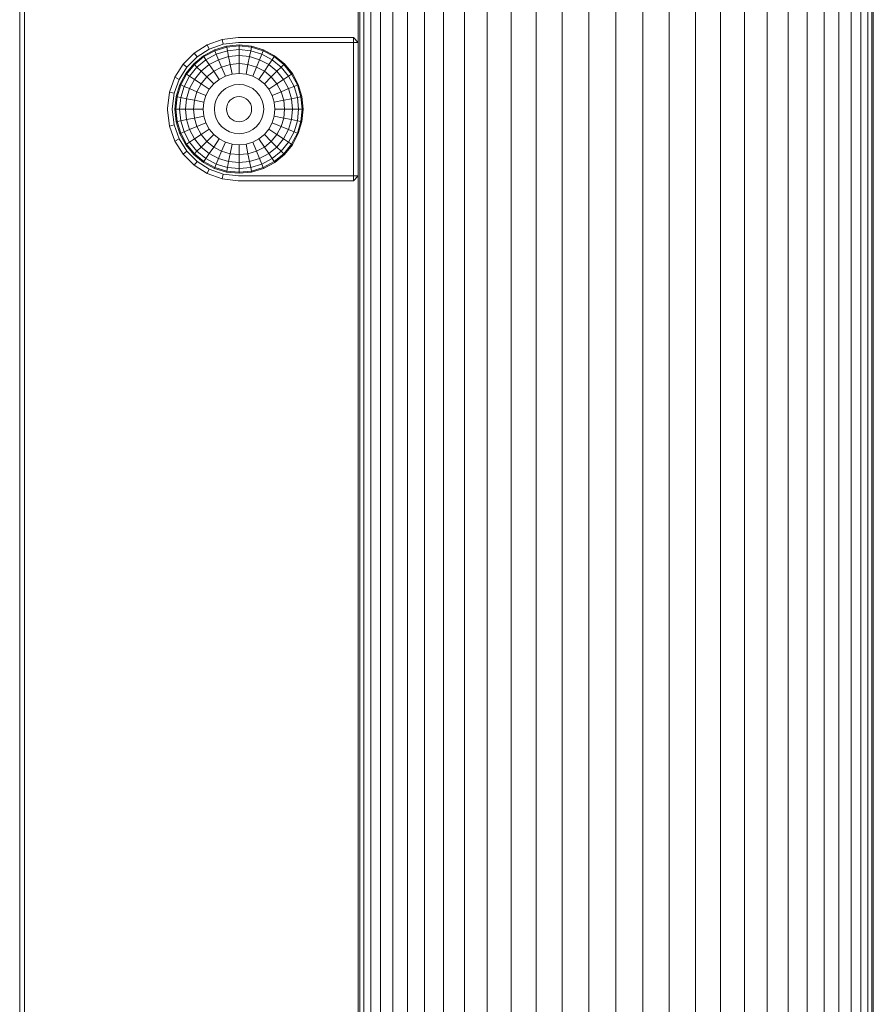
# Model space of a CAD drawing. Units: millimetres. Extents: x 1112 to 5414, y -1311 to 3824.
# Drawn here: x 4235 to 4414, y 3448 to 3654 of the extents above; entities that cross this region are included whole.
import ezdxf

# ---------------------------------------------------------------- set-up
doc = ezdxf.new("R2010")
doc.units = ezdxf.units.MM

# ---------------------------------------------------------------- blocks, each defined once
blk = doc.blocks.new('A$Cc3f8c36b')
at = {"color": 0, "linetype": 'Continuous', "lineweight": 0, "extrusion": (2.22045e-16, 1, -2.22045e-16)}
for p, q in [((1039.72, 1916.96), (1039.72, 362.96)), ((1040.02, 1916.96), (1040.02, 362.96)), ((1040.9, 1916.96), (1040.9, 362.96)), ((1042.37, 1916.96), (1042.37, 362.96)), ((1044.39, 1916.96), (1044.39, 362.96)), ((1046.96, 1916.96), (1046.96, 362.96)), ((1050.04, 1916.96), (1050.04, 362.96)), ((1053.59, 1916.96), (1053.59, 362.96)), ((1057.59, 1916.96), (1057.59, 362.96)), ((1061.98, 1916.96), (1061.98, 362.96)), ((1066.72, 1916.96), (1066.72, 362.96)), ((1071.76, 1916.96), (1071.76, 362.96)), ((1077.04, 1916.96), (1077.04, 362.96)), ((1082.5, 1916.96), (1082.5, 362.96)), ((1088.08, 1916.96), (1088.08, 362.96)), ((1093.72, 1916.96), (1093.72, 362.96)), ((1099.37, 1916.96), (1099.37, 362.96)), ((1104.95, 1916.96), (1104.95, 362.96)), ((1110.41, 1916.96), (1110.41, 362.96)), ((1115.69, 1916.96), (1115.69, 362.96)), ((1120.72, 1916.96), (1120.72, 362.96)), ((1125.46, 1916.96), (1125.46, 362.96)), ((1129.86, 1916.96), (1129.86, 362.96)), ((1133.85, 1916.96), (1133.85, 362.96)), ((1137.41, 1916.96), (1137.41, 362.96)), ((1140.49, 1916.96), (1140.49, 362.96)), ((1143.05, 1916.96), (1143.05, 362.96)), ((1145.08, 1916.96), (1145.08, 362.96)), ((1146.54, 1916.96), (1146.54, 362.96)), ((1147.43, 1916.96), (1147.43, 362.96)), ((1147.72, 1916.96), (1147.72, 362.96)), ((968.72, 1547.48), (968.72, 1842.9)), ((969.72, 1547.41), (969.72, 1842.96)), ((1014.57, 1797.96), (1011.17, 1797.57)), ((1014.57, 1797.96), (1038.72, 1797.96)), ((1039.72, 1796.96), (1038.72, 1797.96)), ((1038.72, 1796.96), (1038.72, 1797.96)), ((1008.05, 1796.45), (1005.29, 1794.7)), ((1011.17, 1797.57), (1008.05, 1796.45)), ((1008.05, 1796.45), (1008.49, 1795.55)), ((1011.4, 1796.59), (1008.49, 1795.55)), ((1012.1, 1796.15), (1009.57, 1795.39)), ((1012.14, 1795.95), (1009.66, 1795.19)), ((1011.17, 1797.57), (1011.4, 1796.59)), ((1014.63, 1796.96), (1011.4, 1796.59)), ((1014.72, 1796.41), (1012.1, 1796.15)), ((1012.14, 1795.95), (1012.1, 1796.15)), ((1014.72, 1796.2), (1012.14, 1795.95)), ((1012.29, 1795.19), (1012.14, 1795.95)), ((1038.72, 1796.96), (1014.63, 1796.96)), ((1017.34, 1796.15), (1014.72, 1796.41)), ((1014.72, 1796.2), (1014.72, 1796.41)), ((1017.31, 1795.95), (1014.72, 1796.2)), ((1014.72, 1795.43), (1014.72, 1796.2)), ((1017.16, 1795.19), (1017.31, 1795.95)), ((1017.31, 1795.95), (1017.34, 1796.15)), ((1019.79, 1795.19), (1017.31, 1795.95)), ((1019.87, 1795.39), (1017.34, 1796.15)), ((1038.72, 1768.96), (1038.72, 1796.96)), ((1038.72, 1796.96), (1039.72, 1796.96)), ((1005.29, 1794.7), (1002.99, 1792.4)), ((1005.92, 1793.91), (1003.77, 1791.77)), ((1007.25, 1794.14), (1005.21, 1792.47)), ((1005.29, 1794.7), (1005.92, 1793.91)), ((1007.37, 1793.97), (1005.36, 1792.32)), ((1008.49, 1795.55), (1005.92, 1793.91)), ((1009.57, 1795.39), (1007.25, 1794.14)), ((1007.37, 1793.97), (1007.25, 1794.14)), ((1009.66, 1795.19), (1007.37, 1793.97)), ((1007.79, 1793.33), (1007.37, 1793.97)), ((1009.95, 1794.48), (1007.79, 1793.33)), ((1009.66, 1795.19), (1009.57, 1795.39)), ((1009.95, 1794.48), (1009.66, 1795.19)), ((1012.29, 1795.19), (1009.95, 1794.48)), ((1010.43, 1793.33), (1009.95, 1794.48)), ((1012.53, 1793.97), (1010.43, 1793.33)), ((1014.72, 1795.43), (1012.29, 1795.19)), ((1012.53, 1793.97), (1012.29, 1795.19)), ((1014.72, 1794.19), (1012.53, 1793.97)), ((1012.86, 1792.32), (1012.53, 1793.97)), ((1017.16, 1795.19), (1014.72, 1795.43)), ((1014.72, 1794.19), (1014.72, 1795.43)), ((1016.91, 1793.97), (1014.72, 1794.19)), ((1014.72, 1792.51), (1014.72, 1794.19)), ((1016.59, 1792.32), (1016.91, 1793.97)), ((1016.91, 1793.97), (1017.16, 1795.19)), ((1019.02, 1793.33), (1016.91, 1793.97)), ((1019.5, 1794.48), (1017.16, 1795.19)), ((1019.02, 1793.33), (1019.5, 1794.48)), ((1019.5, 1794.48), (1019.79, 1795.19)), ((1021.65, 1793.33), (1019.5, 1794.48)), ((1019.79, 1795.19), (1019.87, 1795.39)), ((1022.08, 1793.97), (1019.79, 1795.19)), ((1022.19, 1794.15), (1019.87, 1795.39)), ((1021.65, 1793.33), (1022.08, 1793.97)), ((1022.08, 1793.97), (1022.19, 1794.15)), ((1024.09, 1792.32), (1022.08, 1793.97)), ((1024.23, 1792.47), (1022.19, 1794.15)), ((1002.99, 1792.4), (1001.23, 1789.64)), ((1003.77, 1791.77), (1002.14, 1789.2)), ((1002.99, 1792.4), (1003.77, 1791.77)), ((1005.21, 1792.47), (1003.54, 1790.43)), ((1005.36, 1792.32), (1003.71, 1790.32)), ((1005.9, 1791.78), (1004.35, 1789.89)), ((1005.36, 1792.32), (1005.21, 1792.47)), ((1005.9, 1791.78), (1005.36, 1792.32)), ((1007.79, 1793.33), (1005.9, 1791.78)), ((1006.79, 1790.9), (1005.9, 1791.78)), ((1008.49, 1792.29), (1006.79, 1790.9)), ((1008.49, 1792.29), (1007.79, 1793.33)), ((1010.43, 1793.33), (1008.49, 1792.29)), ((1009.42, 1790.9), (1008.49, 1792.29)), ((1011.07, 1791.78), (1009.42, 1790.9)), ((1011.07, 1791.78), (1010.43, 1793.33)), ((1012.86, 1792.32), (1011.07, 1791.78)), ((1011.85, 1789.89), (1011.07, 1791.78)), ((1014.72, 1792.51), (1012.86, 1792.32)), ((1013.26, 1790.32), (1012.86, 1792.32)), ((1016.59, 1792.32), (1014.72, 1792.51)), ((1014.72, 1790.46), (1014.72, 1792.51)), ((1016.19, 1790.32), (1016.59, 1792.32)), ((1018.38, 1791.78), (1016.59, 1792.32)), ((1017.59, 1789.89), (1018.38, 1791.78)), ((1018.38, 1791.78), (1019.02, 1793.33)), ((1020.03, 1790.9), (1018.38, 1791.78)), ((1020.96, 1792.29), (1019.02, 1793.33)), ((1020.03, 1790.9), (1020.96, 1792.29)), ((1020.96, 1792.29), (1021.65, 1793.33)), ((1022.66, 1790.9), (1020.96, 1792.29)), ((1023.54, 1791.78), (1021.65, 1793.33)), ((1022.66, 1790.9), (1023.54, 1791.78)), ((1023.54, 1791.78), (1024.09, 1792.32)), ((1025.09, 1789.89), (1023.54, 1791.78)), ((1024.09, 1792.32), (1024.23, 1792.47)), ((1025.73, 1790.32), (1024.09, 1792.32)), ((1025.91, 1790.44), (1024.23, 1792.47)), ((1003.54, 1790.43), (1002.29, 1788.11)), ((1003.71, 1790.32), (1002.49, 1788.03)), ((1004.35, 1789.89), (1003.2, 1787.73)), ((1003.71, 1790.32), (1003.54, 1790.43)), ((1004.35, 1789.89), (1003.71, 1790.32)), ((1005.39, 1789.2), (1004.35, 1789.89)), ((1006.79, 1790.9), (1005.39, 1789.2)), ((1007.97, 1789.71), (1006.79, 1790.9)), ((1007.97, 1789.71), (1006.79, 1788.26)), ((1009.42, 1790.9), (1007.97, 1789.71)), ((1009.42, 1788.26), (1007.97, 1789.71)), ((1010.56, 1789.2), (1009.42, 1790.9)), ((1011.85, 1789.89), (1010.56, 1789.2)), ((1013.26, 1790.32), (1011.85, 1789.89)), ((1014.72, 1790.46), (1013.26, 1790.32)), ((1016.19, 1790.32), (1014.72, 1790.46)), ((1017.59, 1789.89), (1016.19, 1790.32)), ((1018.89, 1789.2), (1017.59, 1789.89)), ((1018.89, 1789.2), (1020.03, 1790.9)), ((1021.47, 1789.71), (1020.03, 1790.9)), ((1020.03, 1788.26), (1021.47, 1789.71)), ((1021.47, 1789.71), (1022.66, 1790.9)), ((1022.66, 1788.26), (1021.47, 1789.71)), ((1024.06, 1789.2), (1022.66, 1790.9)), ((1024.06, 1789.2), (1025.09, 1789.89)), ((1025.09, 1789.89), (1025.73, 1790.32)), ((1026.25, 1787.73), (1025.09, 1789.89)), ((1025.73, 1790.32), (1025.91, 1790.44)), ((1026.96, 1788.03), (1025.73, 1790.32)), ((1027.15, 1788.11), (1025.91, 1790.44)), ((1001.23, 1789.64), (1000.12, 1786.51)), ((1002.14, 1789.2), (1001.1, 1786.28)), ((1001.23, 1789.64), (1002.14, 1789.2)), ((1002.29, 1788.11), (1001.53, 1785.58)), ((1002.49, 1788.03), (1001.74, 1785.54)), ((1002.49, 1788.03), (1002.29, 1788.11)), ((1003.2, 1787.73), (1002.49, 1788.03)), ((1003.2, 1787.73), (1002.49, 1785.39)), ((1004.35, 1787.26), (1003.2, 1787.73)), ((1005.39, 1789.2), (1004.35, 1787.26)), ((1006.79, 1788.26), (1005.39, 1789.2)), ((1006.79, 1788.26), (1005.9, 1786.61)), ((1008.49, 1787.13), (1006.79, 1788.26)), ((1009.42, 1788.26), (1008.49, 1787.13)), ((1010.56, 1789.2), (1009.42, 1788.26)), ((1012.75, 1787.73), (1011.85, 1787.26)), ((1013.72, 1788.03), (1012.75, 1787.73)), ((1014.72, 1788.13), (1013.72, 1788.03)), ((1015.73, 1788.03), (1014.72, 1788.13)), ((1016.7, 1787.73), (1015.73, 1788.03)), ((1017.59, 1787.26), (1016.7, 1787.73)), ((1020.03, 1788.26), (1018.89, 1789.2)), ((1020.96, 1787.13), (1020.03, 1788.26)), ((1020.96, 1787.13), (1022.66, 1788.26)), ((1022.66, 1788.26), (1024.06, 1789.2)), ((1023.54, 1786.61), (1022.66, 1788.26)), ((1025.09, 1787.26), (1024.06, 1789.2)), ((1025.09, 1787.26), (1026.25, 1787.73)), ((1026.25, 1787.73), (1026.96, 1788.03)), ((1026.96, 1785.39), (1026.25, 1787.73)), ((1026.96, 1788.03), (1027.15, 1788.11)), ((1027.71, 1785.54), (1026.96, 1788.03)), ((1027.91, 1785.59), (1027.15, 1788.11)), ((1000.12, 1786.51), (999.72, 1783.11)), ((1000.12, 1786.51), (1001.1, 1786.28)), ((1001.1, 1786.28), (1000.72, 1783.05)), ((1001.53, 1785.58), (1001.27, 1782.96)), ((1001.74, 1785.54), (1001.48, 1782.96)), ((1001.74, 1785.54), (1001.53, 1785.58)), ((1002.49, 1785.39), (1001.74, 1785.54)), ((1004.35, 1787.26), (1003.71, 1785.15)), ((1005.9, 1786.61), (1004.35, 1787.26)), ((1005.9, 1786.61), (1005.36, 1784.82)), ((1007.79, 1785.83), (1005.9, 1786.61)), ((1007.79, 1785.83), (1007.37, 1784.42)), ((1008.49, 1787.13), (1007.79, 1785.83)), ((1010.43, 1785.83), (1009.95, 1784.94)), ((1011.07, 1786.61), (1010.43, 1785.83)), ((1011.85, 1787.26), (1011.07, 1786.61)), ((1014.21, 1785.54), (1013.72, 1785.39)), ((1014.72, 1785.59), (1014.21, 1785.54)), ((1015.24, 1785.54), (1014.72, 1785.59)), ((1015.73, 1785.39), (1015.24, 1785.54)), ((1018.38, 1786.61), (1017.59, 1787.26)), ((1019.02, 1785.83), (1018.38, 1786.61)), ((1019.5, 1784.94), (1019.02, 1785.83)), ((1021.65, 1785.83), (1020.96, 1787.13)), ((1021.65, 1785.83), (1023.54, 1786.61)), ((1022.08, 1784.42), (1021.65, 1785.83)), ((1023.54, 1786.61), (1025.09, 1787.26)), ((1024.09, 1784.82), (1023.54, 1786.61)), ((1025.73, 1785.15), (1025.09, 1787.26)), ((1026.96, 1785.39), (1027.71, 1785.54)), ((1027.71, 1785.54), (1027.91, 1785.59)), ((1027.96, 1782.96), (1027.71, 1785.54)), ((1028.17, 1782.96), (1027.91, 1785.59)), ((1002.49, 1785.39), (1002.25, 1782.96)), ((1003.71, 1785.15), (1002.49, 1785.39)), ((1003.71, 1785.15), (1003.5, 1782.96)), ((1005.36, 1784.82), (1003.71, 1785.15)), ((1005.36, 1784.82), (1005.18, 1782.96)), ((1007.37, 1784.42), (1005.36, 1784.82)), ((1007.37, 1784.42), (1007.22, 1782.96)), ((1009.66, 1783.97), (1009.56, 1782.96)), ((1009.95, 1784.94), (1009.66, 1783.97)), ((1012.29, 1783.97), (1012.14, 1783.47)), ((1012.53, 1784.42), (1012.29, 1783.97)), ((1012.86, 1784.82), (1012.53, 1784.42)), ((1013.26, 1785.15), (1012.86, 1784.82)), ((1013.72, 1785.39), (1013.26, 1785.15)), ((1016.19, 1785.15), (1015.73, 1785.39)), ((1016.59, 1784.82), (1016.19, 1785.15)), ((1016.91, 1784.42), (1016.59, 1784.82)), ((1017.16, 1783.97), (1016.91, 1784.42)), ((1017.31, 1783.47), (1017.16, 1783.97)), ((1019.79, 1783.97), (1019.5, 1784.94)), ((1019.89, 1782.96), (1019.79, 1783.97)), ((1022.08, 1784.42), (1024.09, 1784.82)), ((1022.22, 1782.96), (1022.08, 1784.42)), ((1024.09, 1784.82), (1025.73, 1785.15)), ((1024.27, 1782.96), (1024.09, 1784.82)), ((1025.73, 1785.15), (1026.96, 1785.39)), ((1025.95, 1782.96), (1025.73, 1785.15)), ((1027.2, 1782.96), (1026.96, 1785.39)), ((999.72, 1783.11), (999.72, 1782.81)), ((1000.12, 1779.41), (999.72, 1782.81)), ((1000.72, 1783.05), (1000.72, 1782.87)), ((1000.72, 1782.87), (1001.1, 1779.64)), ((1001.27, 1782.96), (1001.53, 1780.33)), ((1001.48, 1782.96), (1001.27, 1782.96)), ((1001.48, 1782.96), (1001.74, 1780.38)), ((1002.25, 1782.96), (1001.48, 1782.96)), ((1002.25, 1782.96), (1002.49, 1780.53)), ((1003.5, 1782.96), (1002.25, 1782.96)), ((1003.5, 1782.96), (1003.71, 1780.77)), ((1005.18, 1782.96), (1003.5, 1782.96)), ((1005.18, 1782.96), (1005.36, 1781.1)), ((1007.22, 1782.96), (1005.18, 1782.96)), ((1007.37, 1781.5), (1005.36, 1781.1)), ((1007.22, 1782.96), (1007.37, 1781.5)), ((1007.37, 1781.5), (1007.79, 1780.09)), ((1009.56, 1782.96), (1009.66, 1781.95)), ((1009.66, 1781.95), (1009.95, 1780.98)), ((1012.14, 1783.47), (1012.09, 1782.96)), ((1012.09, 1782.96), (1012.14, 1782.45)), ((1012.14, 1782.45), (1012.29, 1781.95)), ((1012.29, 1781.95), (1012.53, 1781.5)), ((1012.53, 1781.5), (1012.86, 1781.1)), ((1016.59, 1781.1), (1016.91, 1781.5)), ((1016.91, 1781.5), (1017.16, 1781.95)), ((1017.16, 1781.95), (1017.31, 1782.45)), ((1017.36, 1782.96), (1017.31, 1783.47)), ((1017.36, 1782.96), (1017.31, 1782.45)), ((1019.5, 1780.98), (1019.79, 1781.95)), ((1019.89, 1782.96), (1019.79, 1781.95)), ((1021.65, 1780.09), (1022.08, 1781.5)), ((1022.22, 1782.96), (1022.08, 1781.5)), ((1022.08, 1781.5), (1024.09, 1781.1)), ((1022.22, 1782.96), (1024.27, 1782.96)), ((1024.27, 1782.96), (1024.09, 1781.1)), ((1024.27, 1782.96), (1025.95, 1782.96)), ((1025.95, 1782.96), (1025.73, 1780.77)), ((1025.95, 1782.96), (1027.2, 1782.96)), ((1027.2, 1782.96), (1026.96, 1780.53)), ((1027.2, 1782.96), (1027.96, 1782.96)), ((1027.96, 1782.96), (1027.71, 1780.38)), ((1028.17, 1782.96), (1027.92, 1780.34)), ((1027.96, 1782.96), (1028.17, 1782.96)), ((1000.12, 1779.41), (1001.1, 1779.64)), ((1001.23, 1776.28), (1000.12, 1779.41)), ((1001.1, 1779.64), (1002.14, 1776.73)), ((1001.74, 1780.38), (1001.53, 1780.33)), ((1001.53, 1780.33), (1002.3, 1777.81)), ((1002.49, 1780.53), (1001.74, 1780.38)), ((1001.74, 1780.38), (1002.49, 1777.89)), ((1003.71, 1780.77), (1002.49, 1780.53)), ((1002.49, 1780.53), (1003.2, 1778.19)), ((1005.36, 1781.1), (1003.71, 1780.77)), ((1003.71, 1780.77), (1004.35, 1778.67)), ((1005.36, 1781.1), (1005.9, 1779.31)), ((1007.79, 1780.09), (1005.9, 1779.31)), ((1007.79, 1780.09), (1008.49, 1778.79)), ((1009.95, 1780.98), (1010.43, 1780.09)), ((1010.43, 1780.09), (1011.07, 1779.31)), ((1012.86, 1781.1), (1013.26, 1780.77)), ((1013.26, 1780.77), (1013.72, 1780.53)), ((1013.72, 1780.53), (1014.21, 1780.38)), ((1014.21, 1780.38), (1014.72, 1780.33)), ((1014.72, 1780.33), (1015.24, 1780.38)), ((1015.24, 1780.38), (1015.73, 1780.53)), ((1015.73, 1780.53), (1016.19, 1780.77)), ((1016.19, 1780.77), (1016.59, 1781.1)), ((1018.38, 1779.31), (1019.02, 1780.09)), ((1019.02, 1780.09), (1019.5, 1780.98)), ((1020.96, 1778.79), (1021.65, 1780.09)), ((1021.65, 1780.09), (1023.54, 1779.31)), ((1023.54, 1779.31), (1024.09, 1781.1)), ((1024.09, 1781.1), (1025.73, 1780.77)), ((1025.09, 1778.67), (1025.73, 1780.77)), ((1025.73, 1780.77), (1026.96, 1780.53)), ((1026.25, 1778.19), (1026.96, 1780.53)), ((1026.96, 1780.53), (1027.71, 1780.38)), ((1026.96, 1777.89), (1027.71, 1780.38)), ((1027.15, 1777.82), (1027.92, 1780.34)), ((1027.71, 1780.38), (1027.92, 1780.34)), ((1002.49, 1777.89), (1002.3, 1777.81)), ((1002.3, 1777.81), (1003.54, 1775.48)), ((1003.2, 1778.19), (1002.49, 1777.89)), ((1002.49, 1777.89), (1003.71, 1775.6)), ((1004.35, 1778.67), (1003.2, 1778.19)), ((1003.2, 1778.19), (1004.35, 1776.03)), ((1005.9, 1779.31), (1004.35, 1778.67)), ((1004.35, 1778.67), (1005.39, 1776.72)), ((1006.79, 1777.66), (1005.39, 1776.72)), ((1005.9, 1779.31), (1006.79, 1777.66)), ((1008.49, 1778.79), (1006.79, 1777.66)), ((1006.79, 1777.66), (1007.97, 1776.21)), ((1009.42, 1777.66), (1007.97, 1776.21)), ((1008.49, 1778.79), (1009.42, 1777.66)), ((1009.42, 1777.66), (1010.56, 1776.72)), ((1011.07, 1779.31), (1011.85, 1778.67)), ((1011.85, 1778.67), (1012.75, 1778.19)), ((1012.75, 1778.19), (1013.72, 1777.89)), ((1013.72, 1777.89), (1014.72, 1777.79)), ((1014.72, 1777.79), (1015.73, 1777.89)), ((1015.73, 1777.89), (1016.7, 1778.19)), ((1016.7, 1778.19), (1017.59, 1778.67)), ((1017.59, 1778.67), (1018.38, 1779.31)), ((1018.89, 1776.72), (1020.03, 1777.66)), ((1020.03, 1777.66), (1020.96, 1778.79)), ((1020.03, 1777.66), (1021.47, 1776.21)), ((1020.96, 1778.79), (1022.66, 1777.66)), ((1021.47, 1776.21), (1022.66, 1777.66)), ((1022.66, 1777.66), (1023.54, 1779.31)), ((1022.66, 1777.66), (1024.06, 1776.72)), ((1023.54, 1779.31), (1025.09, 1778.67)), ((1024.06, 1776.72), (1025.09, 1778.67)), ((1025.09, 1778.67), (1026.25, 1778.19)), ((1025.09, 1776.03), (1026.25, 1778.19)), ((1025.73, 1775.6), (1026.96, 1777.89)), ((1025.91, 1775.49), (1027.15, 1777.82)), ((1026.25, 1778.19), (1026.96, 1777.89)), ((1026.96, 1777.89), (1027.15, 1777.82)), ((1001.23, 1776.28), (1002.14, 1776.73)), ((1002.99, 1773.53), (1001.23, 1776.28)), ((1002.14, 1776.73), (1003.77, 1774.16)), ((1003.71, 1775.6), (1003.54, 1775.48)), ((1003.54, 1775.48), (1005.21, 1773.45)), ((1004.35, 1776.03), (1003.71, 1775.6)), ((1003.71, 1775.6), (1005.36, 1773.6)), ((1005.39, 1776.72), (1004.35, 1776.03)), ((1004.35, 1776.03), (1005.9, 1774.14)), ((1005.39, 1776.72), (1006.79, 1775.02)), ((1007.97, 1776.21), (1006.79, 1775.02)), ((1007.97, 1776.21), (1009.42, 1775.02)), ((1010.56, 1776.72), (1009.42, 1775.02)), ((1010.56, 1776.72), (1011.85, 1776.03)), ((1011.85, 1776.03), (1011.07, 1774.14)), ((1011.85, 1776.03), (1013.26, 1775.6)), ((1013.26, 1775.6), (1012.86, 1773.6)), ((1013.26, 1775.6), (1014.72, 1775.46)), ((1014.72, 1775.46), (1016.19, 1775.6)), ((1014.72, 1775.46), (1014.72, 1773.42)), ((1016.19, 1775.6), (1017.59, 1776.03)), ((1016.19, 1775.6), (1016.59, 1773.6)), ((1017.59, 1776.03), (1018.89, 1776.72)), ((1017.59, 1776.03), (1018.38, 1774.14)), ((1018.89, 1776.72), (1020.03, 1775.02)), ((1020.03, 1775.02), (1021.47, 1776.21)), ((1021.47, 1776.21), (1022.66, 1775.02)), ((1022.66, 1775.02), (1024.06, 1776.72)), ((1023.54, 1774.14), (1025.09, 1776.03)), ((1024.06, 1776.72), (1025.09, 1776.03)), ((1024.09, 1773.6), (1025.73, 1775.6)), ((1024.24, 1773.45), (1025.91, 1775.49)), ((1025.09, 1776.03), (1025.73, 1775.6)), ((1025.73, 1775.6), (1025.91, 1775.49)), ((1002.99, 1773.53), (1003.77, 1774.16)), ((1005.29, 1771.23), (1002.99, 1773.53)), ((1003.77, 1774.16), (1005.92, 1772.01)), ((1005.36, 1773.6), (1005.21, 1773.45)), ((1005.21, 1773.45), (1007.25, 1771.77)), ((1005.9, 1774.14), (1005.36, 1773.6)), ((1005.36, 1773.6), (1007.37, 1771.95)), ((1006.79, 1775.02), (1005.9, 1774.14)), ((1005.9, 1774.14), (1007.79, 1772.59)), ((1006.79, 1775.02), (1008.49, 1773.63)), ((1008.49, 1773.63), (1007.79, 1772.59)), ((1009.42, 1775.02), (1008.49, 1773.63)), ((1008.49, 1773.63), (1010.43, 1772.59)), ((1009.42, 1775.02), (1011.07, 1774.14)), ((1011.07, 1774.14), (1010.43, 1772.59)), ((1011.07, 1774.14), (1012.86, 1773.6)), ((1012.86, 1773.6), (1012.53, 1771.95)), ((1012.86, 1773.6), (1014.72, 1773.42)), ((1014.72, 1773.42), (1016.59, 1773.6)), ((1014.72, 1773.42), (1014.72, 1771.74)), ((1016.59, 1773.6), (1018.38, 1774.14)), ((1016.59, 1773.6), (1016.91, 1771.95)), ((1018.38, 1774.14), (1020.03, 1775.02)), ((1018.38, 1774.14), (1019.02, 1772.59)), ((1019.02, 1772.59), (1020.96, 1773.63)), ((1020.03, 1775.02), (1020.96, 1773.63)), ((1020.96, 1773.63), (1022.66, 1775.02)), ((1020.96, 1773.63), (1021.65, 1772.59)), ((1021.65, 1772.59), (1023.54, 1774.14)), ((1022.08, 1771.95), (1024.09, 1773.6)), ((1022.2, 1771.78), (1024.24, 1773.45)), ((1022.66, 1775.02), (1023.54, 1774.14)), ((1023.54, 1774.14), (1024.09, 1773.6)), ((1024.09, 1773.6), (1024.24, 1773.45)), ((1005.29, 1771.23), (1005.92, 1772.01)), ((1008.05, 1769.47), (1005.29, 1771.23)), ((1005.92, 1772.01), (1008.49, 1770.38)), ((1007.37, 1771.95), (1007.25, 1771.77)), ((1007.25, 1771.77), (1009.58, 1770.53)), ((1007.79, 1772.59), (1007.37, 1771.95)), ((1007.37, 1771.95), (1009.66, 1770.73)), ((1007.79, 1772.59), (1009.95, 1771.44)), ((1009.95, 1771.44), (1009.66, 1770.73)), ((1010.43, 1772.59), (1009.95, 1771.44)), ((1009.95, 1771.44), (1012.29, 1770.73)), ((1010.43, 1772.59), (1012.53, 1771.95)), ((1012.53, 1771.95), (1012.29, 1770.73)), ((1012.53, 1771.95), (1014.72, 1771.74)), ((1014.72, 1771.74), (1016.91, 1771.95)), ((1014.72, 1771.74), (1014.72, 1770.49)), ((1016.91, 1771.95), (1019.02, 1772.59)), ((1016.91, 1771.95), (1017.16, 1770.73)), ((1017.16, 1770.73), (1019.5, 1771.44)), ((1019.02, 1772.59), (1019.5, 1771.44)), ((1019.5, 1771.44), (1021.65, 1772.59)), ((1019.5, 1771.44), (1019.79, 1770.73)), ((1019.79, 1770.73), (1022.08, 1771.95)), ((1019.87, 1770.54), (1022.2, 1771.78)), ((1021.65, 1772.59), (1022.08, 1771.95)), ((1022.08, 1771.95), (1022.2, 1771.78)), ((1008.05, 1769.47), (1008.49, 1770.38)), ((1011.17, 1768.35), (1008.05, 1769.47)), ((1008.49, 1770.38), (1011.4, 1769.33)), ((1009.66, 1770.73), (1009.58, 1770.53)), ((1009.58, 1770.53), (1012.1, 1769.77)), ((1009.66, 1770.73), (1012.14, 1769.97)), ((1011.17, 1768.35), (1011.4, 1769.33)), ((1014.63, 1768.96), (1011.4, 1769.33)), ((1012.14, 1769.97), (1012.1, 1769.77)), ((1012.1, 1769.77), (1014.73, 1769.51)), ((1012.29, 1770.73), (1012.14, 1769.97)), ((1012.14, 1769.97), (1014.72, 1769.72)), ((1012.29, 1770.73), (1014.72, 1770.49)), ((1014.72, 1770.49), (1017.16, 1770.73)), ((1014.72, 1770.49), (1014.72, 1769.72)), ((1014.72, 1769.72), (1017.31, 1769.97)), ((1014.72, 1769.72), (1014.73, 1769.51)), ((1014.73, 1769.51), (1017.35, 1769.77)), ((1017.16, 1770.73), (1017.31, 1769.97)), ((1017.31, 1769.97), (1019.79, 1770.73)), ((1017.31, 1769.97), (1017.35, 1769.77)), ((1017.35, 1769.77), (1019.87, 1770.54)), ((1019.79, 1770.73), (1019.87, 1770.54)), ((1014.57, 1767.96), (1011.17, 1768.35)), ((1014.57, 1767.96), (1038.72, 1767.96)), ((1014.63, 1768.96), (1038.72, 1768.96)), ((1039.72, 1768.96), (1038.72, 1767.96)), ((1038.72, 1768.96), (1039.72, 1768.96)), ((1038.72, 1768.96), (1038.72, 1767.96))]:
    blk.add_line(p, q, dxfattribs=at)

msp = doc.modelspace()

# ---------------------------------------------------------------- block references
msp.add_blockref('A$Cc3f8c36b', (3266.04, 1852.6))

doc.saveas('drawing.dxf')
